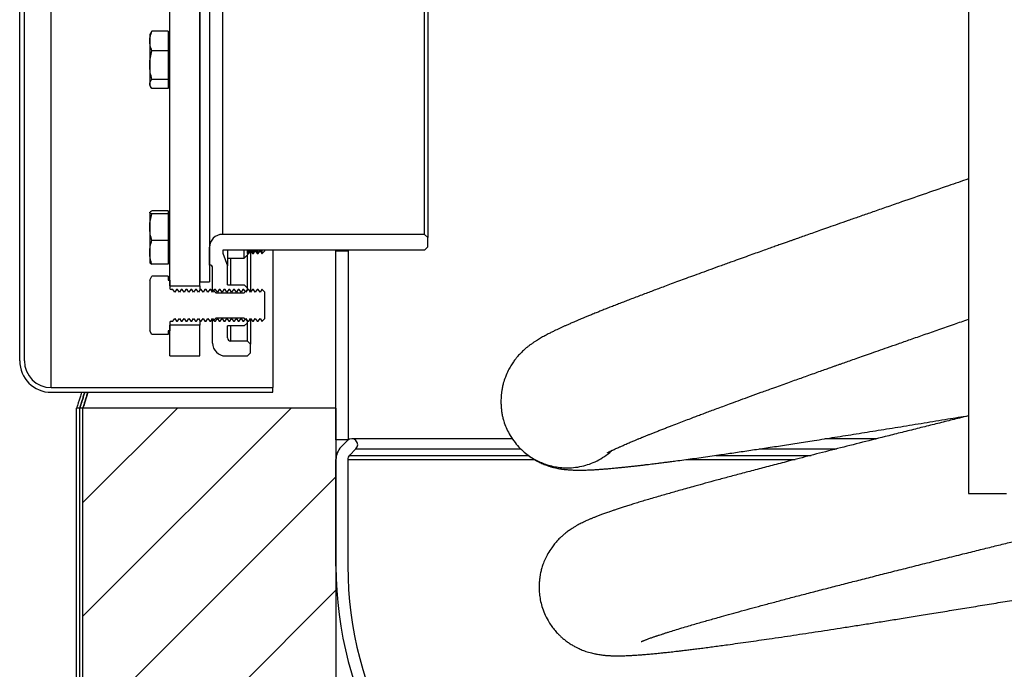
# Model space of a CAD drawing. Units: millimetres. Extents: x 89 to 182, y 9 to 194.
# Drawn here: x 89 to 120, y 28 to 49 of the extents above; entities that cross this region are included whole.
import ezdxf

# ---------------------------------------------------------------- set-up
doc = ezdxf.new("R2010")
doc.units = ezdxf.units.MM
doc.layers.add('BOM', color=7, linetype='Continuous')

msp = doc.modelspace()

# ---------------------------------------------------------------- hatches: boundary and pattern name
at = {"layer": 'BOM'}
h = msp.add_hatch(dxfattribs=at)
h.set_pattern_fill('ANSI31', color=9, scale=0.8, style=0)
h.paths.add_polyline_path([(91.03, 36.546), (91.03, 9.746), (99.03, 9.746), (99.03, 36.546)], flags=0)

# ---------------------------------------------------------------- linework, layer by layer
at = {"color": 2, "linetype": 'Continuous', "lineweight": 25}
for p, q in [((119.03, 98.844), (119.03, 33.844)), ((90.03, 37.196), (90.03, 64.896)), ((89.03, 38.046), (89.03, 64.046)), ((89.18, 38.046), (89.18, 64.046)), ((93.78, 40.421), (93.78, 61.671)), ((94.73, 40.421), (94.73, 61.671)), ((94.73, 61.546), (94.73, 40.546)), ((95.03, 61.546), (95.03, 40.546)), ((101.93, 60.146), (101.93, 41.946)), ((95.44, 60.046), (95.44, 42.046)), ((101.83, 42.046), (101.83, 60.046)), ((93.163, 48.411), (93.14, 48.37)), ((93.14, 48.37), (93.14, 48.164)), ((93.72, 48.473), (93.211, 48.473)), ((93.72, 48.473), (93.72, 48.164)), ((93.78, 48.37), (93.72, 48.37)), ((93.14, 48.164), (93.14, 47.403)), ((93.72, 48.164), (93.72, 47.855)), ((93.72, 47.855), (93.211, 47.855)), ((93.72, 47.855), (93.72, 47.403)), ((93.14, 47.403), (93.14, 46.809)), ((93.72, 47.403), (93.72, 46.951)), ((93.14, 46.809), (93.14, 46.77)), ((93.14, 46.77), (93.163, 46.728)), ((93.72, 46.951), (93.211, 46.951)), ((93.72, 46.951), (93.72, 46.809)), ((93.72, 46.809), (93.72, 46.666)), ((93.72, 46.77), (93.78, 46.77)), ((93.72, 46.666), (93.211, 46.666)), ((93.143, 42.75), (93.14, 42.745)), ((93.14, 42.745), (93.14, 42.74)), ((93.14, 42.74), (93.14, 42.27)), ((93.72, 42.788), (93.211, 42.788)), ((93.72, 42.692), (93.211, 42.692)), ((93.72, 42.788), (93.72, 42.74)), ((93.78, 42.745), (93.72, 42.745)), ((93.72, 42.74), (93.72, 42.692)), ((93.72, 42.692), (93.72, 42.27)), ((93.14, 42.27), (93.14, 41.474)), ((93.72, 42.27), (93.72, 41.848)), ((101.83, 42.046), (95.44, 42.046)), ((101.83, 42.046), (101.93, 41.946)), ((93.72, 41.848), (93.211, 41.848)), ((93.72, 41.848), (93.72, 41.474)), ((101.93, 41.646), (101.93, 41.946)), ((93.14, 41.474), (93.14, 41.145)), ((93.72, 41.474), (93.72, 41.101)), ((95.03, 41.076), (95.03, 41.636)), ((101.83, 41.546), (95.45, 41.546)), ((95.45, 41.546), (95.45, 41.446)), ((95.45, 41.446), (95.6, 41.046)), ((95.6, 41.546), (95.6, 41.046)), ((96.13, 41.295), (96.13, 41.546)), ((96.23, 41.546), (96.23, 41.395)), ((96.23, 41.456), (96.238, 41.445)), ((96.238, 41.445), (96.238, 41.546)), ((96.238, 41.445), (96.272, 41.445)), ((96.272, 41.445), (96.272, 41.546)), ((96.272, 41.445), (96.33, 41.527)), ((96.33, 41.527), (96.33, 41.546)), ((96.33, 41.527), (96.388, 41.445)), ((96.33, 41.527), (96.33, 40.213)), ((96.388, 41.445), (96.388, 41.546)), ((96.388, 41.445), (96.422, 41.445)), ((96.422, 41.445), (96.422, 41.546)), ((96.422, 41.445), (96.48, 41.527)), ((96.48, 41.527), (96.48, 41.546)), ((96.48, 41.527), (96.538, 41.445)), ((96.538, 41.445), (96.538, 41.546)), ((96.538, 41.445), (96.572, 41.445)), ((96.572, 41.445), (96.572, 41.546)), ((96.572, 41.445), (96.63, 41.527)), ((96.63, 41.527), (96.63, 41.546)), ((96.63, 41.527), (96.688, 41.445)), ((96.688, 41.445), (96.688, 41.546)), ((96.688, 41.445), (96.697, 41.445)), ((96.697, 41.445), (96.697, 41.546)), ((96.697, 41.445), (96.78, 41.527)), ((96.78, 41.527), (96.78, 41.546)), ((97.03, 41.546), (97.03, 37.196)), ((99.03, 35.546), (99.03, 41.521)), ((99.03, 41.521), (99.43, 41.521)), ((99.43, 35.546), (99.43, 41.521)), ((101.93, 41.646), (101.83, 41.546)), ((93.14, 41.145), (93.143, 41.139)), ((93.72, 41.101), (93.211, 41.101)), ((93.72, 41.145), (93.78, 41.145)), ((95.6, 41.295), (96.13, 41.295)), ((95.7, 41.295), (95.7, 40.446)), ((96.13, 41.295), (96.23, 41.395)), ((96.23, 40.346), (96.23, 41.395)), ((95.13, 40.296), (95.13, 40.976)), ((95.6, 40.446), (95.6, 41.046)), ((93.14, 40.596), (93.211, 40.72)), ((93.14, 40.596), (93.14, 38.996)), ((93.72, 40.72), (93.211, 40.72)), ((93.72, 40.72), (93.72, 40.596)), ((93.72, 40.596), (93.78, 40.596)), ((93.78, 40.596), (93.78, 40.336)), ((94.73, 40.546), (95.03, 40.546)), ((93.78, 40.421), (94.73, 40.421)), ((93.872, 40.296), (93.82, 40.296)), ((93.93, 40.213), (93.872, 40.296)), ((93.988, 40.296), (93.93, 40.213)), ((94.022, 40.296), (93.988, 40.296)), ((94.08, 40.213), (94.022, 40.296)), ((94.138, 40.296), (94.08, 40.213)), ((94.172, 40.296), (94.138, 40.296)), ((94.23, 40.213), (94.172, 40.296)), ((94.288, 40.296), (94.23, 40.213)), ((94.322, 40.296), (94.288, 40.296)), ((94.38, 40.213), (94.322, 40.296)), ((94.438, 40.296), (94.38, 40.213)), ((94.472, 40.296), (94.438, 40.296)), ((94.53, 40.213), (94.472, 40.296)), ((94.588, 40.296), (94.53, 40.213)), ((94.622, 40.296), (94.588, 40.296)), ((94.68, 40.213), (94.622, 40.296)), ((94.738, 40.296), (94.68, 40.213)), ((94.73, 40.421), (94.73, 40.285)), ((94.772, 40.296), (94.738, 40.296)), ((94.83, 40.213), (94.772, 40.296)), ((94.888, 40.296), (94.83, 40.213)), ((94.922, 40.296), (94.888, 40.296)), ((94.98, 40.213), (94.922, 40.296)), ((95.038, 40.296), (94.98, 40.213)), ((95.072, 40.296), (95.038, 40.296)), ((95.13, 40.213), (95.072, 40.296)), ((95.188, 40.296), (95.13, 40.213)), ((95.23, 40.196), (95.13, 40.296)), ((95.13, 40.213), (95.13, 40.296)), ((95.222, 40.296), (95.188, 40.296)), ((95.28, 40.213), (95.222, 40.296)), ((95.23, 40.196), (96.13, 40.196)), ((95.338, 40.296), (95.28, 40.213)), ((95.372, 40.296), (95.338, 40.296)), ((95.43, 40.213), (95.372, 40.296)), ((95.488, 40.296), (95.43, 40.213)), ((95.522, 40.296), (95.488, 40.296)), ((95.58, 40.213), (95.522, 40.296)), ((95.638, 40.296), (95.58, 40.213)), ((95.6, 40.446), (96.13, 40.446)), ((95.672, 40.296), (95.638, 40.296)), ((95.73, 40.213), (95.672, 40.296)), ((95.788, 40.296), (95.73, 40.213)), ((95.822, 40.296), (95.788, 40.296)), ((95.88, 40.213), (95.822, 40.296)), ((95.938, 40.296), (95.88, 40.213)), ((95.972, 40.296), (95.938, 40.296)), ((96.03, 40.213), (95.972, 40.296)), ((96.088, 40.296), (96.03, 40.213)), ((96.122, 40.296), (96.088, 40.296)), ((96.18, 40.213), (96.122, 40.296)), ((96.13, 40.446), (96.23, 40.346)), ((96.23, 40.296), (96.13, 40.196)), ((96.238, 40.296), (96.18, 40.213)), ((96.23, 40.296), (96.23, 40.346)), ((96.23, 40.296), (96.23, 40.285)), ((96.272, 40.296), (96.238, 40.296)), ((96.33, 40.213), (96.272, 40.296)), ((96.388, 40.296), (96.33, 40.213)), ((96.422, 40.296), (96.388, 40.296)), ((96.48, 40.213), (96.422, 40.296)), ((96.538, 40.296), (96.48, 40.213)), ((96.572, 40.296), (96.538, 40.296)), ((96.63, 40.213), (96.572, 40.296)), ((96.688, 40.296), (96.63, 40.213)), ((96.697, 40.296), (96.688, 40.296)), ((96.78, 40.213), (96.697, 40.296)), ((96.78, 39.379), (96.78, 40.213)), ((93.78, 39.256), (93.78, 38.996)), ((93.82, 39.296), (93.872, 39.296)), ((93.872, 39.296), (93.93, 39.379)), ((93.93, 39.379), (93.988, 39.296)), ((93.988, 39.296), (94.022, 39.296)), ((94.022, 39.296), (94.08, 39.379)), ((94.08, 39.379), (94.138, 39.296)), ((94.138, 39.296), (94.172, 39.296)), ((94.172, 39.296), (94.23, 39.379)), ((94.23, 39.379), (94.288, 39.296)), ((94.288, 39.296), (94.322, 39.296)), ((94.322, 39.296), (94.38, 39.379)), ((94.38, 39.379), (94.438, 39.296)), ((94.438, 39.296), (94.472, 39.296)), ((94.472, 39.296), (94.53, 39.379)), ((94.53, 39.379), (94.588, 39.296)), ((94.588, 39.296), (94.622, 39.296)), ((94.622, 39.296), (94.68, 39.379)), ((94.68, 39.379), (94.738, 39.296)), ((94.73, 39.307), (94.73, 39.171)), ((94.738, 39.296), (94.772, 39.296)), ((94.772, 39.296), (94.83, 39.379)), ((94.83, 39.379), (94.888, 39.296)), ((94.888, 39.296), (94.922, 39.296)), ((94.922, 39.296), (94.98, 39.379)), ((94.98, 39.379), (95.038, 39.296)), ((95.038, 39.296), (95.072, 39.296)), ((95.072, 39.296), (95.13, 39.379)), ((95.13, 39.296), (95.23, 39.396)), ((95.13, 39.379), (95.188, 39.296)), ((95.13, 39.296), (95.13, 39.379)), ((95.13, 38.606), (95.13, 39.296)), ((95.188, 39.296), (95.222, 39.296)), ((95.222, 39.296), (95.28, 39.379)), ((96.13, 39.396), (95.23, 39.396)), ((95.28, 39.379), (95.338, 39.296)), ((95.338, 39.296), (95.372, 39.296)), ((95.372, 39.296), (95.43, 39.379)), ((95.43, 39.379), (95.488, 39.296)), ((95.488, 39.296), (95.522, 39.296)), ((95.522, 39.296), (95.58, 39.379)), ((95.58, 39.379), (95.638, 39.296)), ((95.638, 39.296), (95.672, 39.296)), ((95.672, 39.296), (95.73, 39.379)), ((95.73, 39.379), (95.788, 39.296)), ((95.788, 39.296), (95.822, 39.296)), ((95.822, 39.296), (95.88, 39.379)), ((95.88, 39.379), (95.938, 39.296)), ((95.938, 39.296), (95.972, 39.296)), ((95.972, 39.296), (96.03, 39.379)), ((96.03, 39.379), (96.088, 39.296)), ((96.088, 39.296), (96.122, 39.296)), ((96.122, 39.296), (96.18, 39.379)), ((96.13, 39.396), (96.23, 39.296)), ((96.23, 39.246), (96.13, 39.146)), ((96.18, 39.379), (96.238, 39.296)), ((96.23, 39.307), (96.23, 39.296)), ((96.23, 39.246), (96.23, 39.296)), ((96.23, 38.666), (96.23, 39.246)), ((96.238, 39.296), (96.272, 39.296)), ((96.272, 39.296), (96.33, 39.379)), ((96.33, 39.379), (96.388, 39.296)), ((96.33, 39.379), (96.33, 38.566)), ((96.388, 39.296), (96.422, 39.296)), ((96.422, 39.296), (96.48, 39.379)), ((96.48, 39.379), (96.538, 39.296)), ((96.538, 39.296), (96.572, 39.296)), ((96.572, 39.296), (96.63, 39.379)), ((96.63, 39.379), (96.688, 39.296)), ((96.688, 39.296), (96.697, 39.296)), ((96.697, 39.296), (96.78, 39.379)), ((93.211, 38.872), (93.14, 38.996)), ((93.78, 38.996), (93.72, 38.996)), ((93.72, 38.996), (93.72, 38.872)), ((94.73, 39.171), (93.78, 39.171)), ((93.78, 38.196), (93.78, 39.171)), ((94.73, 38.196), (94.73, 39.171)), ((96.13, 39.146), (95.6, 39.146)), ((95.6, 38.766), (95.6, 39.146)), ((95.7, 39.146), (95.7, 38.666)), ((93.72, 38.872), (93.211, 38.872)), ((96.23, 38.666), (95.7, 38.666)), ((96.23, 38.666), (96.33, 38.566)), ((96.33, 38.296), (96.23, 38.196)), ((96.33, 38.296), (96.33, 38.566)), ((93.78, 38.196), (94.73, 38.196)), ((95.54, 38.196), (96.23, 38.196)), ((90.03, 37.196), (97.03, 37.196)), ((97.03, 37.046), (97.03, 37.196)), ((90.03, 37.046), (97.03, 37.046)), ((90.93, 36.546), (90.83, 36.546)), ((90.83, 9.746), (90.83, 36.546)), ((91.03, 36.546), (90.93, 36.546)), ((90.93, 9.746), (90.93, 36.546)), ((91.03, 9.746), (91.03, 36.546)), ((99.03, 36.546), (91.03, 36.546)), ((99.03, 36.546), (99.03, 9.746)), ((99.43, 35.546), (99.03, 35.546)), ((99.194, 35.317), (99.397, 35.52)), ((104.619, 35.575), (99.53, 35.575)), ((116.117, 35.575), (114.489, 35.575)), ((99.662, 35.255), (99.46, 35.052)), ((99.662, 35.255), (104.875, 35.255)), ((112.416, 35.255), (114.853, 35.255)), ((99.03, 31.544), (99.03, 34.919)), ((99.405, 34.92), (99.405, 31.544)), ((99.405, 34.92), (105.303, 34.92)), ((99.46, 35.052), (105.109, 35.052)), ((110.093, 34.92), (113.547, 34.92)), ((111.04, 35.052), (114.057, 35.052)), ((119.03, 33.844), (119.63, 33.844)), ((119.63, 33.844), (120.23, 33.844))]:
    msp.add_line(p, q, dxfattribs=at)
for centre, radius, start, end in [((95.44, 41.636), 0.41, 90, 180), ((95.03, 40.976), 0.1, 0, 90), ((93.82, 40.336), 0.04, 180, 270), ((93.82, 39.256), 0.04, 90, 180), ((95.54, 38.606), 0.41, 180, 270), ((95.7, 38.766), 0.1, 180, 270), ((90.03, 38.046), 1, 180, 270), ((90.03, 38.046), 0.85, 180, 270), ((99.53, 35.387), 0.188, 315, 135), ((99.593, 34.919), 0.563, 135, 180), ((99.592, 34.92), 0.188, 135, 180), ((110.945, 31.544), 11.915, 180, 238.1322), ((110.945, 31.544), 11.54, 180, 238.1322)]:
    msp.add_arc(centre, radius, start, end, dxfattribs=at)
msp.add_ellipse((89.632, 51.046), major_axis=(0, 14.5), ratio=0.360581, start_param=3.403187, end_param=3.404966, dxfattribs=at)
for points, knots in [([(93.14, 48.164), (93.14, 48.171), (93.14, 48.227), (93.156, 48.332), (93.193, 48.426), (93.211, 48.473)], [0, 0, 0, 0, 0.070085, 0.530783, 1, 1, 1, 1]), ([(93.211, 48.473), (93.203, 48.464), (93.184, 48.444), (93.172, 48.423), (93.166, 48.41)], [0, 0, 0, 0, 0.423925, 1, 1, 1, 1]), ([(93.211, 47.855), (93.191, 47.905), (93.151, 48.007), (93.143, 48.111), (93.14, 48.164)], [0, 0, 0, 0, 0.4954585, 1, 1, 1, 1]), ([(108.682, 29.156), (108.681, 29.155), (108.681, 29.155), (108.684, 29.157), (108.691, 29.16), (108.7, 29.163), (108.71, 29.168), (108.723, 29.173), (108.74, 29.18), (108.763, 29.19), (108.795, 29.202), (108.833, 29.217), (108.876, 29.233), (108.925, 29.251), (108.977, 29.27), (109.028, 29.288), (109.073, 29.303), (109.112, 29.317), (109.15, 29.33), (109.189, 29.343), (109.231, 29.357), (109.288, 29.376), (109.361, 29.4), (109.452, 29.429), (109.577, 29.469), (109.744, 29.521), (109.958, 29.586), (110.172, 29.65), (110.377, 29.71), (110.568, 29.766), (110.758, 29.82), (110.952, 29.875), (111.178, 29.939), (111.449, 30.015), (111.773, 30.104), (112.116, 30.198), (112.479, 30.296), (112.858, 30.397), (113.264, 30.505), (113.694, 30.618), (114.143, 30.736), (114.604, 30.855), (115.076, 30.977), (115.558, 31.1), (116.056, 31.227), (116.572, 31.358), (117.104, 31.492), (117.653, 31.63), (118.216, 31.771), (118.762, 31.907), (119.277, 32.035), (119.75, 32.152), (120.198, 32.263), (120.621, 32.367), (121.017, 32.465), (121.385, 32.555), (121.707, 32.634), (121.989, 32.703), (122.244, 32.765), (122.504, 32.829), (122.779, 32.896), (123.068, 32.967), (123.392, 33.046), (123.753, 33.133), (124.153, 33.231), (124.575, 33.333), (125.135, 33.469), (125.838, 33.639), (126.69, 33.845), (127.576, 34.059), (128.445, 34.269), (129.296, 34.473), (130.123, 34.672), (130.972, 34.876), (131.844, 35.085), (132.733, 35.298), (133.684, 35.525), (134.689, 35.766), (135.744, 36.018), (136.794, 36.269), (137.843, 36.52), (138.891, 36.77), (139.936, 37.02), (140.97, 37.267), (141.992, 37.512), (142.995, 37.752), (143.978, 37.988), (144.943, 38.22), (145.906, 38.451), (146.823, 38.672), (147.698, 38.883), (148.531, 39.084), (149.368, 39.286), (150.207, 39.49), (151.048, 39.694), (151.854, 39.89), (152.625, 40.079), (153.361, 40.259), (153.99, 40.413), (154.508, 40.541), (154.91, 40.64), (155.284, 40.733), (155.622, 40.816), (155.927, 40.892), (156.2, 40.96), (156.451, 41.022), (156.679, 41.079), (156.887, 41.131), (157.073, 41.178), (157.27, 41.227), (157.492, 41.283), (157.75, 41.348), (158.03, 41.418), (158.331, 41.494), (158.654, 41.576), (158.997, 41.663), (159.357, 41.755), (159.733, 41.851), (160.123, 41.952), (160.524, 42.055), (160.998, 42.178), (161.527, 42.317), (162.095, 42.467), (162.634, 42.612), (163.144, 42.75), (163.624, 42.882), (164.003, 42.989), (164.296, 43.072), (164.51, 43.133), (164.709, 43.191), (164.89, 43.245), (165.052, 43.293), (165.198, 43.337), (165.334, 43.378), (165.465, 43.418), (165.592, 43.458), (165.719, 43.499), (165.847, 43.54), (165.975, 43.582), (166.099, 43.623), (166.215, 43.663), (166.329, 43.703), (166.444, 43.744), (166.561, 43.788), (166.679, 43.834), (166.778, 43.874), (166.861, 43.909), (166.924, 43.936), (166.987, 43.965), (167.053, 43.996), (167.109, 44.024), (167.155, 44.047), (167.189, 44.065), (167.22, 44.082), (167.254, 44.101), (167.296, 44.125), (167.348, 44.155), (167.406, 44.192), (167.461, 44.228), (167.533, 44.278), (167.597, 44.327), (167.652, 44.372), (167.701, 44.414), (167.752, 44.46), (167.803, 44.508), (167.853, 44.559), (167.902, 44.613), (167.95, 44.669), (168.003, 44.735), (168.059, 44.81), (168.12, 44.902), (168.186, 45.013), (168.246, 45.13), (168.3, 45.253), (168.343, 45.372), (168.379, 45.492), (168.405, 45.603), (168.425, 45.709), (168.441, 45.823), (168.451, 45.955), (168.453, 46.116), (168.44, 46.296), (168.409, 46.481), (168.367, 46.65), (168.315, 46.803), (168.257, 46.94), (168.185, 47.083), (168.098, 47.227), (167.997, 47.366), (167.901, 47.479), (167.818, 47.565), (167.747, 47.632), (167.682, 47.688), (167.61, 47.746), (167.528, 47.806), (167.444, 47.861), (167.361, 47.91), (167.28, 47.954), (167.193, 47.997), (167.096, 48.039), (167.002, 48.074), (166.909, 48.105), (166.814, 48.132), (166.717, 48.155), (166.627, 48.173), (166.556, 48.185), (166.494, 48.194), (166.436, 48.201), (166.382, 48.207), (166.331, 48.212), (166.281, 48.216), (166.229, 48.219), (166.174, 48.221), (166.121, 48.223), (166.07, 48.224), (166.026, 48.225), (165.988, 48.225), (165.954, 48.225), (165.916, 48.225), (165.873, 48.224), (165.82, 48.223), (165.754, 48.222), (165.678, 48.219), (165.593, 48.215), (165.511, 48.211), (165.427, 48.206), (165.339, 48.2), (165.241, 48.193), (165.131, 48.184), (165.012, 48.174), (164.889, 48.163), (164.766, 48.151), (164.629, 48.138), (164.478, 48.122), (164.315, 48.104), (164.16, 48.087), (164.014, 48.07), (163.889, 48.055), (163.783, 48.042), (163.696, 48.032), (163.611, 48.021), (163.52, 48.01), (163.417, 47.997), (163.299, 47.982), (163.167, 47.965), (163.018, 47.945), (162.854, 47.924), (162.672, 47.899), (162.473, 47.872), (162.263, 47.843), (161.968, 47.802), (161.587, 47.748), (161.114, 47.679), (160.624, 47.606), (160.117, 47.53), (159.595, 47.451), (159.068, 47.369), (158.533, 47.286), (157.948, 47.194), (157.308, 47.092), (156.609, 46.98), (155.986, 46.879), (155.453, 46.792), (155.026, 46.723), (154.614, 46.655), (154.221, 46.59), (153.846, 46.528), (153.493, 46.47), (153.163, 46.415), (152.844, 46.362), (152.523, 46.308), (152.188, 46.252), (151.776, 46.184), (151.28, 46.1), (150.691, 46.001), (150.064, 45.895), (149.4, 45.783), (148.7, 45.664), (147.98, 45.541), (147.242, 45.416), (146.487, 45.286), (145.7, 45.152), (144.882, 45.011), (144.06, 44.87), (143.235, 44.728), (142.41, 44.585), (141.56, 44.438), (140.685, 44.287), (139.785, 44.131), (138.861, 43.971), (137.943, 43.812), (137.042, 43.656), (136.172, 43.505), (135.316, 43.357), (134.476, 43.211), (133.653, 43.069), (132.775, 42.917), (131.848, 42.756), (130.877, 42.588), (129.935, 42.425), (129.023, 42.268), (128.143, 42.116), (127.309, 41.973), (126.589, 41.849), (126.156, 41.775), (125.978, 41.744)], [0, 0, 0, 0, 0.0006076, 0.0021041, 0.0036174, 0.0049875, 0.0062132, 0.0072972, 0.0083675, 0.010113, 0.0119885, 0.0139615, 0.015972, 0.018019, 0.0200984, 0.0220391, 0.0234775, 0.0247564, 0.0258865, 0.0270413, 0.0282815, 0.0296071, 0.031857, 0.0342063, 0.0366167, 0.0410731, 0.045698, 0.0501559, 0.0537554, 0.0571581, 0.0603638, 0.0634461, 0.0666554, 0.0710812, 0.0757603, 0.0806925, 0.0853105, 0.0901305, 0.095135, 0.1001984, 0.1052959, 0.1104274, 0.1153575, 0.1203186, 0.1253107, 0.1303337, 0.1353877, 0.1404727, 0.1455885, 0.150656, 0.1549473, 0.1589767, 0.1627441, 0.1662495, 0.1694928, 0.1724739, 0.1751929, 0.1772541, 0.1792061, 0.1812486, 0.1833932, 0.18564, 0.1879889, 0.1908883, 0.1939297, 0.197113, 0.2004274, 0.2064911, 0.2127128, 0.2190925, 0.2256302, 0.2313013, 0.2370862, 0.2429849, 0.2489974, 0.2551214, 0.26126, 0.268449, 0.2755886, 0.2826787, 0.2897193, 0.2968369, 0.3039031, 0.3109179, 0.3178811, 0.3247927, 0.3315306, 0.3382187, 0.3449304, 0.3517835, 0.3577107, 0.3637411, 0.3698749, 0.3761122, 0.382453, 0.3888976, 0.3946547, 0.4004924, 0.4064107, 0.4099203, 0.413273, 0.4164231, 0.4193705, 0.4219181, 0.424292, 0.4264922, 0.4285185, 0.4303711, 0.4320499, 0.4335652, 0.4357332, 0.438124, 0.4407373, 0.4435735, 0.4466971, 0.4500528, 0.4536406, 0.4574605, 0.4615128, 0.4657973, 0.4703054, 0.4770813, 0.4838444, 0.4905949, 0.4973328, 0.5040584, 0.5107718, 0.5143117, 0.5178441, 0.5212298, 0.5244007, 0.5273569, 0.5300511, 0.5326095, 0.5352036, 0.5378413, 0.5404739, 0.5432797, 0.5462606, 0.5492639, 0.5521358, 0.5548826, 0.558075, 0.5612713, 0.5646083, 0.5681173, 0.5699693, 0.5718658, 0.5737737, 0.5756622, 0.577473, 0.5785279, 0.5794742, 0.5803118, 0.5811141, 0.5821111, 0.5833199, 0.5847014, 0.5861654, 0.5873731, 0.5884268, 0.5893857, 0.5902504, 0.5910213, 0.5921467, 0.5929907, 0.5936494, 0.5944319, 0.5951719, 0.5960202, 0.5969849, 0.5980756, 0.5993342, 0.6002593, 0.6013044, 0.6023263, 0.603147, 0.6038701, 0.6047143, 0.6056916, 0.6067928, 0.6082394, 0.6096052, 0.6108781, 0.6120478, 0.613127, 0.6141471, 0.6155602, 0.6168252, 0.6179363, 0.6188907, 0.6195411, 0.6202076, 0.6209958, 0.6219071, 0.6229415, 0.6237555, 0.6246315, 0.6255688, 0.6265726, 0.6277042, 0.6289904, 0.6303729, 0.6320328, 0.6335126, 0.6348179, 0.6360438, 0.6372628, 0.6384756, 0.6396142, 0.6408009, 0.6421238, 0.6435844, 0.6451727, 0.6465047, 0.6476702, 0.6486693, 0.6495096, 0.6503694, 0.6516406, 0.6530767, 0.6546774, 0.6569703, 0.6591782, 0.6612884, 0.6633031, 0.6654519, 0.6678215, 0.6704117, 0.6731729, 0.6758617, 0.6784455, 0.6809245, 0.684219, 0.6873087, 0.6901695, 0.69275, 0.6950486, 0.6966571, 0.6980917, 0.6994008, 0.7008548, 0.7024959, 0.7043477, 0.7063912, 0.7086262, 0.7110526, 0.7136705, 0.7164798, 0.7194143, 0.7223189, 0.7282862, 0.7340935, 0.739741, 0.7456147, 0.7513055, 0.7568138, 0.7622466, 0.7676889, 0.7741662, 0.7806572, 0.7871618, 0.7910015, 0.7947388, 0.7982561, 0.8015532, 0.8046909, 0.8075994, 0.8102789, 0.8127723, 0.8153294, 0.8179908, 0.8207566, 0.8250557, 0.8295848, 0.8343437, 0.8393292, 0.8445096, 0.8498772, 0.8551095, 0.8605081, 0.866073, 0.8718041, 0.8777015, 0.883207, 0.8888498, 0.89463, 0.9005474, 0.9066021, 0.912794, 0.9191232, 0.9250096, 0.9308134, 0.9365147, 0.9421136, 0.9476102, 0.9530044, 0.9597216, 0.9662731, 0.9726589, 0.9788791, 0.9849336, 0.9908225, 0.9962233, 1, 1, 1, 1]), ([(93.14, 47.403), (93.14, 47.414), (93.14, 47.495), (93.156, 47.648), (93.193, 47.786), (93.211, 47.855)], [0, 0, 0, 0, 0.070085, 0.530783, 1, 1, 1, 1]), ([(93.211, 46.951), (93.191, 47.025), (93.151, 47.173), (93.143, 47.326), (93.14, 47.403)], [0, 0, 0, 0, 0.495459, 1, 1, 1, 1]), ([(93.14, 46.809), (93.142, 46.828), (93.147, 46.867), (93.178, 46.915), (93.203, 46.943), (93.211, 46.951)], [0, 0, 0, 0, 0.402607, 0.811588, 1, 1, 1, 1]), ([(93.211, 46.666), (93.195, 46.684), (93.164, 46.721), (93.142, 46.769), (93.14, 46.798), (93.14, 46.809)], [0, 0, 0, 0, 0.390953, 0.785855, 1, 1, 1, 1]), ([(119.03, 43.803), (118.817, 43.729), (118.332, 43.562), (117.595, 43.307), (116.924, 43.074), (116.381, 42.885), (115.967, 42.741), (115.584, 42.607), (115.232, 42.484), (114.909, 42.37), (114.62, 42.269), (114.362, 42.178), (114.134, 42.098), (113.929, 42.025), (113.747, 41.961), (113.602, 41.91), (113.489, 41.87), (113.393, 41.836), (113.289, 41.799), (113.168, 41.756), (113.031, 41.707), (112.879, 41.653), (112.705, 41.591), (112.509, 41.521), (112.291, 41.443), (112.057, 41.359), (111.808, 41.27), (111.521, 41.167), (111.21, 41.054), (110.888, 40.937), (110.586, 40.827), (110.306, 40.725), (110.045, 40.629), (109.804, 40.54), (109.581, 40.457), (109.374, 40.38), (109.185, 40.309), (109.006, 40.242), (108.829, 40.176), (108.649, 40.107), (108.463, 40.036), (108.286, 39.968), (108.119, 39.904), (107.964, 39.844), (107.807, 39.782), (107.653, 39.722), (107.508, 39.664), (107.378, 39.612), (107.27, 39.569), (107.182, 39.533), (107.11, 39.504), (107.047, 39.478), (106.991, 39.455), (106.938, 39.433), (106.881, 39.409), (106.815, 39.382), (106.742, 39.351), (106.665, 39.319), (106.59, 39.287), (106.522, 39.257), (106.461, 39.231), (106.407, 39.207), (106.357, 39.185), (106.298, 39.159), (106.225, 39.126), (106.139, 39.087), (106.056, 39.048), (105.986, 39.015), (105.928, 38.987), (105.879, 38.963), (105.826, 38.937), (105.769, 38.908), (105.704, 38.874), (105.635, 38.838), (105.564, 38.799), (105.497, 38.76), (105.433, 38.722), (105.365, 38.68), (105.289, 38.631), (105.213, 38.578), (105.138, 38.523), (105.07, 38.469), (104.983, 38.395), (104.899, 38.316), (104.832, 38.245), (104.778, 38.186), (104.711, 38.106), (104.635, 38.004), (104.554, 37.88), (104.466, 37.722), (104.386, 37.54), (104.327, 37.36), (104.291, 37.21), (104.27, 37.09), (104.254, 36.954), (104.245, 36.806), (104.248, 36.651), (104.259, 36.506), (104.278, 36.372), (104.304, 36.248), (104.324, 36.178), (104.334, 36.141)], [0, 0, 0, 0, 0.024604, 0.056032, 0.087661, 0.106092, 0.123526, 0.139879, 0.155151, 0.169343, 0.182453, 0.193824, 0.204233, 0.213681, 0.222168, 0.229693, 0.234055, 0.238293, 0.243281, 0.249082, 0.255696, 0.263123, 0.271364, 0.281368, 0.292356, 0.304328, 0.317286, 0.331228, 0.349851, 0.367806, 0.384989, 0.4014, 0.417038, 0.431903, 0.445995, 0.459315, 0.471861, 0.483647, 0.495627, 0.508381, 0.521912, 0.536218, 0.548004, 0.56027, 0.573015, 0.586233, 0.59898, 0.610609, 0.62112, 0.628665, 0.635506, 0.641641, 0.647116, 0.651935, 0.657699, 0.664409, 0.672066, 0.680749, 0.689109, 0.696812, 0.703857, 0.710243, 0.715975, 0.721579, 0.731936, 0.742993, 0.754271, 0.765002, 0.771463, 0.778168, 0.7856, 0.79376, 0.802653, 0.813954, 0.824627, 0.834564, 0.843819, 0.853148, 0.862766, 0.873375, 0.882756, 0.890971, 0.898935, 0.908199, 0.911377, 0.914855, 0.918823, 0.923359, 0.928515, 0.933875, 0.941334, 0.948073, 0.952164, 0.955936, 0.959463, 0.964835, 0.970566, 0.976849, 0.983814, 0.991528, 1, 1, 1, 1]), ([(93.14, 42.74), (93.14, 42.741), (93.139, 42.744), (93.143, 42.747), (93.145, 42.749)], [0, 0, 0, 0, 0.389856, 1, 1, 1, 1]), ([(93.211, 42.692), (93.191, 42.7), (93.151, 42.716), (93.143, 42.732), (93.14, 42.74)], [0, 0, 0, 0, 0.495459, 1, 1, 1, 1]), ([(93.14, 42.27), (93.14, 42.28), (93.14, 42.356), (93.156, 42.499), (93.193, 42.627), (93.211, 42.692)], [0, 0, 0, 0, 0.070085, 0.530784, 1, 1, 1, 1]), ([(93.153, 42.757), (93.155, 42.76), (93.163, 42.771), (93.191, 42.781), (93.211, 42.788)], [0, 0, 0, 0, 0.281349, 1, 1, 1, 1]), ([(93.211, 41.848), (93.191, 41.917), (93.151, 42.055), (93.143, 42.198), (93.14, 42.27)], [0, 0, 0, 0, 0.495459, 1, 1, 1, 1]), ([(93.14, 41.474), (93.142, 41.525), (93.147, 41.628), (93.178, 41.752), (93.203, 41.825), (93.211, 41.848)], [0, 0, 0, 0, 0.402607, 0.811589, 1, 1, 1, 1]), ([(93.211, 41.101), (93.195, 41.149), (93.164, 41.245), (93.142, 41.37), (93.14, 41.447), (93.14, 41.474)], [0, 0, 0, 0, 0.3909532, 0.7858546, 1, 1, 1, 1]), ([(99.034, 41.537), (99.034, 41.537), (99.034, 41.537), (99.036, 41.544), (99.036, 41.546)], [0, 0, 0, 0, 0.782029, 1, 1, 1, 1]), ([(99.43, 41.521), (99.43, 41.522), (99.43, 41.522), (99.435, 41.545), (99.436, 41.546)], [0, 0, 0, 0, 0.934918, 1, 1, 1, 1]), ([(93.145, 41.14), (93.149, 41.134), (93.158, 41.121), (93.192, 41.108), (93.211, 41.101)], [0, 0, 0, 0, 0.427943, 1, 1, 1, 1]), ([(107.611, 35.131), (107.611, 35.131), (107.611, 35.131), (107.62, 35.136), (107.636, 35.145), (107.659, 35.157), (107.687, 35.171), (107.716, 35.186), (107.748, 35.202), (107.787, 35.22), (107.832, 35.242), (107.882, 35.265), (107.937, 35.291), (107.99, 35.314), (108.039, 35.336), (108.087, 35.357), (108.14, 35.381), (108.203, 35.408), (108.269, 35.436), (108.333, 35.464), (108.392, 35.489), (108.448, 35.512), (108.499, 35.534), (108.544, 35.552), (108.584, 35.569), (108.633, 35.589), (108.696, 35.615), (108.782, 35.65), (108.874, 35.687), (108.972, 35.726), (109.073, 35.767), (109.184, 35.811), (109.302, 35.857), (109.422, 35.904), (109.543, 35.951), (109.694, 36.01), (109.875, 36.08), (110.087, 36.161), (110.278, 36.233), (110.447, 36.297), (110.6, 36.355), (110.761, 36.415), (110.933, 36.479), (111.119, 36.548), (111.32, 36.622), (111.553, 36.709), (111.825, 36.809), (112.14, 36.924), (112.482, 37.048), (112.8, 37.163), (113.08, 37.264), (113.308, 37.346), (113.525, 37.424), (113.73, 37.497), (113.936, 37.571), (114.14, 37.644), (114.34, 37.715), (114.517, 37.778), (114.661, 37.829), (114.776, 37.87), (114.869, 37.903), (114.958, 37.934), (115.077, 37.976), (115.233, 38.031), (115.432, 38.102), (115.655, 38.18), (115.904, 38.268), (116.179, 38.365), (116.48, 38.471), (116.822, 38.59), (117.207, 38.725), (117.638, 38.875), (118.1, 39.036), (118.566, 39.198), (118.881, 39.307), (119.03, 39.359)], [0, 0, 0, 0, 0.007516, 0.020036, 0.032684, 0.046062, 0.058762, 0.070311, 0.080703, 0.092668, 0.104978, 0.117839, 0.130803, 0.143054, 0.152165, 0.161027, 0.170946, 0.182159, 0.194665, 0.204391, 0.213984, 0.22259, 0.230206, 0.236833, 0.242471, 0.247357, 0.257255, 0.268682, 0.281639, 0.29294, 0.305194, 0.3184, 0.332198, 0.34564, 0.358675, 0.371303, 0.393397, 0.414121, 0.433475, 0.447361, 0.460716, 0.474727, 0.48953, 0.505125, 0.521513, 0.538694, 0.561234, 0.585009, 0.610018, 0.636261, 0.652814, 0.668372, 0.68292, 0.696461, 0.708993, 0.723239, 0.735908, 0.747, 0.756516, 0.762886, 0.768286, 0.773551, 0.7793, 0.789861, 0.801745, 0.814949, 0.829475, 0.845323, 0.862493, 0.880984, 0.902852, 0.92632, 0.951371, 0.976946, 1, 1, 1, 1]), ([(119.03, 36.3), (118.935, 36.277), (118.686, 36.216), (118.285, 36.116), (117.819, 36.001), (117.345, 35.882), (116.868, 35.763), (116.272, 35.614), (115.574, 35.438), (114.789, 35.239), (114.038, 35.047), (113.386, 34.878), (112.825, 34.732), (112.345, 34.606), (111.889, 34.486), (111.463, 34.372), (111.07, 34.266), (110.711, 34.168), (110.404, 34.084), (110.144, 34.011), (109.924, 33.95), (109.718, 33.891), (109.518, 33.834), (109.318, 33.776), (109.113, 33.717), (108.918, 33.659), (108.734, 33.604), (108.565, 33.552), (108.404, 33.502), (108.253, 33.455), (108.114, 33.41), (108.005, 33.375), (107.923, 33.348), (107.867, 33.329), (107.815, 33.312), (107.764, 33.294), (107.71, 33.276), (107.651, 33.256), (107.587, 33.233), (107.521, 33.21), (107.44, 33.18), (107.348, 33.146), (107.25, 33.108), (107.174, 33.078), (107.118, 33.055), (107.079, 33.038), (107.036, 33.02), (106.988, 32.999), (106.926, 32.971), (106.859, 32.94), (106.789, 32.905), (106.725, 32.872), (106.658, 32.836), (106.581, 32.792), (106.504, 32.744), (106.436, 32.699), (106.381, 32.66), (106.33, 32.623), (106.276, 32.58), (106.207, 32.522), (106.127, 32.45), (106.038, 32.36), (105.945, 32.254), (105.838, 32.115), (105.733, 31.949), (105.643, 31.772), (105.577, 31.61), (105.532, 31.467), (105.503, 31.348), (105.482, 31.24), (105.466, 31.129), (105.454, 31), (105.451, 30.846), (105.461, 30.669), (105.489, 30.474), (105.541, 30.263), (105.622, 30.041), (105.722, 29.841), (105.829, 29.671), (105.929, 29.538), (106.023, 29.432), (106.107, 29.346), (106.188, 29.272), (106.279, 29.197), (106.384, 29.12), (106.492, 29.051), (106.595, 28.993), (106.68, 28.95), (106.754, 28.917), (106.823, 28.888), (106.897, 28.86), (106.978, 28.832), (107.064, 28.807), (107.146, 28.786), (107.215, 28.771), (107.276, 28.759), (107.339, 28.748), (107.404, 28.738), (107.467, 28.73), (107.529, 28.724), (107.583, 28.719), (107.63, 28.716), (107.67, 28.713), (107.707, 28.712), (107.744, 28.71), (107.788, 28.709), (107.839, 28.707), (107.895, 28.707), (107.952, 28.707), (108.005, 28.707), (108.053, 28.708), (108.13, 28.71), (108.241, 28.713), (108.358, 28.719), (108.449, 28.725), (108.513, 28.729), (108.583, 28.733), (108.658, 28.739), (108.736, 28.745), (108.817, 28.751), (108.9, 28.759), (108.983, 28.766), (109.062, 28.773), (109.141, 28.781), (109.219, 28.789), (109.295, 28.796), (109.365, 28.804), (109.441, 28.812), (109.528, 28.821), (109.626, 28.832), (109.728, 28.843), (109.835, 28.855), (109.952, 28.869), (110.084, 28.885), (110.234, 28.903), (110.401, 28.924), (110.586, 28.947), (110.784, 28.973), (110.99, 29), (111.198, 29.028), (111.445, 29.062), (111.734, 29.102), (112.065, 29.148), (112.396, 29.196), (112.744, 29.246), (113.11, 29.3), (113.495, 29.358), (113.881, 29.416), (114.273, 29.476), (114.672, 29.537), (115.089, 29.602), (115.523, 29.67), (115.977, 29.741), (116.437, 29.814), (116.911, 29.89), (117.41, 29.97), (117.941, 30.056), (118.49, 30.146), (119.051, 30.238), (119.613, 30.33), (120.182, 30.424), (120.749, 30.518), (121.314, 30.612), (121.927, 30.715), (122.585, 30.825), (123.29, 30.944), (123.986, 31.061), (124.672, 31.178), (125.349, 31.293), (126.064, 31.414), (126.836, 31.546), (127.681, 31.691), (128.564, 31.842), (129.436, 31.992), (130.293, 32.14), (131.131, 32.284), (131.995, 32.433), (132.886, 32.587), (133.803, 32.746), (134.727, 32.906), (135.655, 33.067), (136.587, 33.228), (137.54, 33.393), (138.512, 33.562), (139.471, 33.728), (140.416, 33.892), (141.345, 34.053), (142.278, 34.214), (143.2, 34.374), (144.098, 34.529), (144.965, 34.679), (145.827, 34.827), (146.681, 34.974), (147.526, 35.119), (148.332, 35.257), (149.101, 35.389), (149.811, 35.51), (150.466, 35.621), (151.068, 35.724), (151.64, 35.821), (152.184, 35.913), (152.699, 36), (153.185, 36.081), (153.781, 36.181), (154.492, 36.3), (155.325, 36.439), (155.994, 36.55), (156.505, 36.634), (156.866, 36.693), (157.237, 36.754), (157.624, 36.817), (158.022, 36.882), (158.432, 36.948), (158.852, 37.015), (159.282, 37.084), (159.726, 37.155), (160.174, 37.225), (160.616, 37.295), (161.036, 37.36), (161.432, 37.421), (161.804, 37.478), (162.153, 37.53), (162.508, 37.584), (162.865, 37.636), (163.227, 37.689), (163.576, 37.739), (163.916, 37.787), (164.247, 37.833), (164.564, 37.877), (164.841, 37.913), (165.079, 37.944), (165.285, 37.97), (165.486, 37.995), (165.69, 38.019), (165.898, 38.043), (166.102, 38.066), (166.284, 38.085), (166.44, 38.1), (166.573, 38.112), (166.692, 38.122), (166.797, 38.13), (166.869, 38.135), (166.919, 38.138), (166.95, 38.14), (166.982, 38.142), (167.015, 38.144), (167.048, 38.145), (167.077, 38.146), (167.101, 38.148), (167.118, 38.149), (167.129, 38.15), (167.132, 38.15), (167.136, 38.15), (167.145, 38.15), (167.161, 38.149), (167.19, 38.149), (167.234, 38.149), (167.299, 38.149), (167.381, 38.149), (167.483, 38.149), (167.604, 38.149), (167.752, 38.149), (167.93, 38.149), (168.144, 38.149), (168.373, 38.149), (168.612, 38.149), (168.854, 38.149), (169.121, 38.149), (169.415, 38.15), (169.737, 38.15), (170.086, 38.15), (170.465, 38.15), (170.822, 38.15), (171.149, 38.15), (171.436, 38.15), (171.73, 38.15), (172.031, 38.15), (172.339, 38.15), (172.663, 38.15), (172.936, 38.15), (173.138, 38.15), (173.267, 38.15), (173.389, 38.15), (173.525, 38.15), (173.675, 38.15), (173.836, 38.15), (174.056, 38.15), (174.333, 38.15), (174.661, 38.15), (174.879, 38.15), (174.987, 38.15)], [0, 0, 0, 0, 0.002746, 0.007225, 0.011844, 0.016681, 0.02166, 0.026633, 0.035493, 0.044324, 0.053128, 0.061904, 0.068269, 0.07462, 0.080948, 0.087075, 0.092928, 0.098508, 0.103813, 0.107788, 0.111595, 0.115232, 0.11882, 0.122625, 0.126656, 0.130914, 0.134626, 0.138449, 0.142182, 0.145802, 0.14931, 0.152682, 0.154331, 0.155871, 0.157302, 0.158665, 0.160193, 0.161893, 0.16379, 0.165856, 0.167917, 0.171332, 0.174633, 0.177688, 0.179027, 0.180326, 0.181761, 0.183371, 0.185158, 0.18787, 0.190224, 0.192211, 0.194074, 0.196196, 0.198588, 0.20017, 0.201548, 0.202717, 0.203766, 0.205054, 0.20662, 0.208245, 0.20982, 0.211362, 0.213534, 0.21545, 0.217105, 0.218493, 0.219617, 0.22048, 0.221366, 0.222455, 0.223743, 0.225219, 0.226869, 0.228676, 0.23066, 0.232812, 0.234311, 0.235756, 0.237117, 0.238035, 0.239035, 0.240204, 0.241435, 0.24289, 0.244146, 0.245222, 0.246137, 0.24709, 0.248201, 0.249472, 0.250892, 0.252253, 0.253479, 0.254746, 0.256227, 0.257824, 0.259513, 0.26106, 0.262456, 0.263699, 0.264774, 0.265804, 0.266952, 0.268222, 0.269889, 0.271716, 0.273485, 0.275116, 0.276609, 0.278021, 0.282403, 0.286871, 0.288595, 0.290381, 0.292372, 0.294569, 0.296595, 0.298769, 0.300975, 0.303047, 0.304982, 0.306782, 0.308728, 0.310486, 0.312056, 0.313529, 0.315644, 0.317772, 0.319912, 0.322073, 0.324418, 0.32705, 0.329941, 0.333091, 0.3365, 0.340095, 0.343637, 0.347107, 0.350504, 0.355698, 0.360714, 0.365553, 0.370214, 0.375532, 0.38061, 0.385593, 0.390525, 0.395406, 0.400237, 0.40545, 0.410603, 0.415696, 0.42078, 0.426068, 0.431582, 0.437322, 0.442783, 0.448329, 0.453779, 0.459129, 0.464379, 0.46953, 0.475941, 0.48219, 0.488279, 0.494207, 0.499974, 0.505593, 0.512327, 0.519291, 0.526484, 0.533908, 0.540387, 0.547032, 0.553842, 0.560818, 0.567959, 0.575265, 0.582305, 0.589492, 0.596825, 0.604305, 0.611932, 0.618993, 0.626175, 0.633478, 0.64072, 0.647762, 0.654602, 0.661242, 0.668313, 0.675141, 0.681727, 0.688069, 0.694168, 0.699502, 0.704635, 0.709568, 0.7143, 0.718831, 0.723162, 0.7273, 0.7349, 0.742686, 0.750659, 0.754125, 0.757647, 0.761358, 0.765284, 0.769425, 0.773701, 0.778183, 0.782873, 0.787769, 0.792978, 0.798199, 0.803249, 0.808128, 0.812836, 0.817373, 0.82174, 0.82705, 0.832141, 0.837289, 0.842528, 0.84786, 0.853256, 0.858552, 0.862543, 0.866457, 0.870442, 0.874677, 0.879383, 0.884349, 0.889247, 0.893336, 0.897268, 0.901048, 0.904692, 0.908228, 0.909392, 0.910606, 0.911873, 0.913197, 0.914574, 0.915831, 0.91687, 0.917755, 0.918376, 0.918764, 0.919222, 0.919852, 0.920925, 0.922304, 0.923996, 0.926007, 0.928334, 0.930507, 0.932884, 0.935465, 0.938255, 0.941258, 0.944479, 0.947036, 0.949714, 0.952511, 0.955427, 0.958459, 0.961607, 0.96488, 0.968289, 0.970545, 0.972845, 0.975173, 0.977511, 0.979865, 0.982308, 0.984931, 0.986088, 0.986926, 0.987845, 0.988883, 0.990022, 0.991247, 0.99254, 0.995025, 0.997556, 1, 1, 1, 1]), ([(90.984, 37.039), (90.968, 36.988), (90.936, 36.885), (90.898, 36.764), (90.868, 36.667), (90.846, 36.598), (90.832, 36.554), (90.83, 36.549), (90.83, 36.546)], [0, 0, 0, 0, 0.165082, 0.330246, 0.495326, 0.663521, 0.831805, 1, 1, 1, 1]), ([(91.086, 37.046), (91.078, 37.02), (91.054, 36.942), (91.022, 36.839), (90.989, 36.732), (90.963, 36.65), (90.944, 36.59), (90.932, 36.553), (90.93, 36.548), (90.93, 36.546)], [0, 0, 0, 0, 0.077123, 0.229679, 0.382301, 0.534856, 0.689881, 0.844976, 1, 1, 1, 1]), ([(90.93, 36.546), (90.93, 36.547), (90.931, 36.55), (90.938, 36.573), (90.951, 36.615), (90.972, 36.679), (90.998, 36.763), (91.031, 36.869), (91.061, 36.964), (91.081, 37.029), (91.086, 37.046)], [0, 0, 0, 0, 0.118363, 0.236852, 0.378957, 0.521117, 0.663223, 0.807314, 0.951462, 1, 1, 1, 1]), ([(91.186, 37.046), (91.178, 37.02), (91.154, 36.942), (91.122, 36.839), (91.089, 36.733), (91.063, 36.65), (91.044, 36.59), (91.032, 36.553), (91.03, 36.548), (91.03, 36.546)], [0, 0, 0, 0, 0.076767, 0.22938, 0.38206, 0.534672, 0.689758, 0.844915, 1, 1, 1, 1]), ([(91.03, 36.546), (91.03, 36.549), (91.032, 36.554), (91.046, 36.597), (91.068, 36.667), (91.101, 36.772), (91.14, 36.895), (91.173, 37.004), (91.186, 37.046)], [0, 0, 0, 0, 0.166844, 0.333689, 0.501958, 0.670228, 0.871851, 1, 1, 1, 1]), ([(104.286, 36.331), (104.288, 36.319), (104.292, 36.304), (104.297, 36.286), (104.298, 36.281)], [0, 0, 0, 0, 0.769783, 1, 1, 1, 1]), ([(104.334, 36.142), (104.335, 36.141), (104.353, 36.067), (104.409, 35.93), (104.512, 35.716), (104.646, 35.509), (104.807, 35.316), (104.977, 35.155), (105.148, 35.024), (105.317, 34.919), (105.485, 34.836), (105.66, 34.767), (105.851, 34.711), (106.063, 34.67), (106.296, 34.652), (106.548, 34.66), (106.802, 34.701), (107.051, 34.774), (107.291, 34.875), (107.523, 35.015), (107.681, 35.127), (107.752, 35.201), (107.758, 35.206)], [0, 0, 0, 0, 0.000822, 0.054068, 0.10493, 0.16887, 0.22835, 0.283439, 0.334301, 0.381168, 0.424306, 0.467444, 0.514311, 0.565174, 0.620263, 0.679744, 0.743684, 0.802003, 0.863407, 0.927642, 0.994338, 1, 1, 1, 1]), ([(105.014, 35.131), (105.034, 35.113), (105.106, 35.049), (105.242, 34.955), (105.401, 34.862), (105.548, 34.791), (105.672, 34.742), (105.783, 34.704), (105.868, 34.68), (105.95, 34.659), (106.01, 34.646), (106.073, 34.634), (106.124, 34.625), (106.166, 34.619), (106.199, 34.615), (106.233, 34.61), (106.273, 34.605), (106.32, 34.601), (106.373, 34.596), (106.429, 34.592), (106.48, 34.589), (106.528, 34.587), (106.572, 34.585), (106.615, 34.584), (106.656, 34.584), (106.696, 34.583), (106.738, 34.583), (106.785, 34.584), (106.84, 34.584), (106.905, 34.586), (106.978, 34.588), (107.054, 34.591), (107.127, 34.595), (107.194, 34.598), (107.256, 34.602), (107.315, 34.606), (107.372, 34.61), (107.444, 34.615), (107.539, 34.622), (107.66, 34.633), (107.797, 34.645), (107.929, 34.657), (108.055, 34.67), (108.17, 34.682), (108.293, 34.695), (108.42, 34.709), (108.551, 34.724), (108.677, 34.738), (108.799, 34.753), (108.912, 34.766), (109.016, 34.779), (109.113, 34.791), (109.215, 34.804), (109.331, 34.818), (109.465, 34.836), (109.613, 34.855), (109.802, 34.88), (110.03, 34.91), (110.297, 34.947), (110.572, 34.985), (110.852, 35.025), (111.193, 35.074), (111.6, 35.133), (112.079, 35.204), (112.572, 35.278), (113.082, 35.355), (113.607, 35.436), (114.18, 35.526), (114.803, 35.624), (115.479, 35.731), (116.172, 35.843), (116.887, 35.958), (117.622, 36.078), (118.336, 36.196), (118.812, 36.274), (119.03, 36.31)], [0, 0, 0, 0, 0.003099, 0.010812, 0.01876, 0.024995, 0.03175, 0.036416, 0.040622, 0.044354, 0.049881, 0.05484, 0.059284, 0.063222, 0.06679, 0.071189, 0.076719, 0.082845, 0.089941, 0.097572, 0.104452, 0.110498, 0.117432, 0.123823, 0.129692, 0.135427, 0.141658, 0.148957, 0.157319, 0.166742, 0.178261, 0.189222, 0.199326, 0.208578, 0.216992, 0.224866, 0.232337, 0.239405, 0.253503, 0.268636, 0.284946, 0.302694, 0.31459, 0.327054, 0.340088, 0.35356, 0.366355, 0.378908, 0.390413, 0.400872, 0.410284, 0.418652, 0.42683, 0.437319, 0.44873, 0.461062, 0.474314, 0.494697, 0.515258, 0.535573, 0.555642, 0.575466, 0.606808, 0.637558, 0.668104, 0.698547, 0.728886, 0.759123, 0.794627, 0.829961, 0.865087, 0.900005, 0.935345, 0.97047, 1, 1, 1, 1])]:
    msp.add_open_spline(points, degree=3, knots=knots, dxfattribs=at)

doc.saveas('drawing.dxf')
